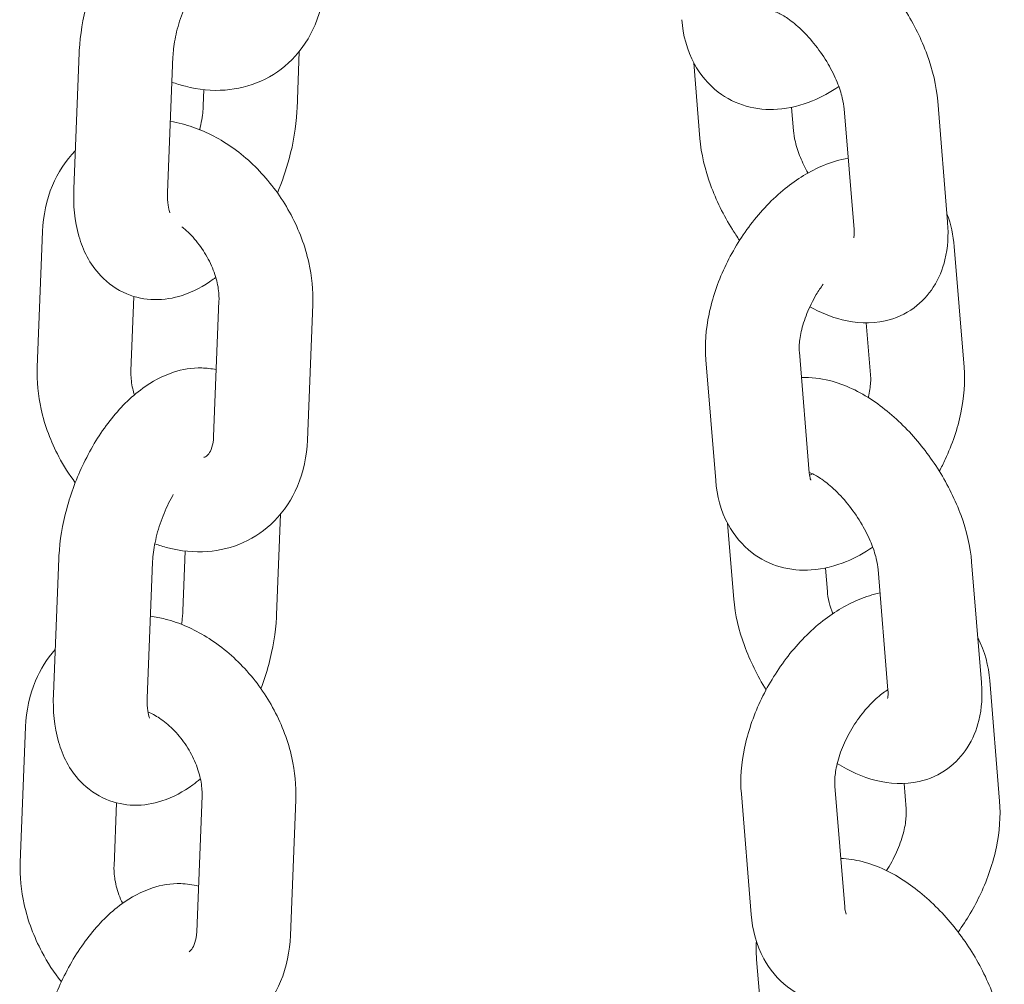
# Model space of a CAD drawing. Units: millimetres. Extents: x 38535 to 117307, y 0 to 83862.
# Drawn here: x 75557 to 75620, y 82199 to 82261 of the extents above; entities that cross this region are included whole.
import ezdxf

# ---------------------------------------------------------------- set-up
doc = ezdxf.new("R2010")
doc.units = ezdxf.units.MM

# ---------------------------------------------------------------- blocks, each defined once
blk = doc.blocks.new('A$C74413DC2')
at = {"color": 0, "linetype": 'Continuous', "lineweight": 0, "extrusion": (-5.55112e-17, 0.816497, 0.57735)}
for p, q in [((28251.483, 28884.702), (28251.63, 28888.397)), ((28237.556, 28888.298), (28237.212, 28879.61)), ((28243.551, 28888.06), (28243.207, 28879.372)), ((28276.848, 28887.67), (28277.244, 28882.827)), ((28245.488, 28884.94), (28245.528, 28885.947)), ((28283.101, 28884.817), (28283.224, 28883.316)), ((28287.1, 28877.01), (28286.469, 28884.722)), ((28293.08, 28877.499), (28292.45, 28885.211)), ((28234.868, 28868.193), (28235.212, 28876.881)), ((28294.137, 28868.2), (28293.507, 28875.912)), ((28240.863, 28867.955), (28241.052, 28872.723)), ((28246.494, 28872.451), (28246.149, 28863.763)), ((28252.489, 28872.214), (28252.145, 28863.525)), ((28288.157, 28867.711), (28287.886, 28871.031)), ((28283.603, 28869.16), (28284.234, 28861.448)), ((28277.623, 28868.671), (28278.254, 28860.959)), ((28250.18, 28852.366), (28250.435, 28858.798)), ((28279.017, 28858.205), (28279.413, 28853.362)), ((28244.185, 28852.604), (28244.337, 28856.436)), ((28236.253, 28855.962), (28235.909, 28847.274)), ((28242.248, 28855.724), (28241.904, 28847.036)), ((28295.249, 28848.034), (28294.618, 28855.746)), ((28285.27, 28855.353), (28285.393, 28853.851)), ((28289.269, 28847.545), (28288.638, 28855.257)), ((28296.408, 28840.437), (28295.777, 28848.149)), ((28233.786, 28836.515), (28234.131, 28845.203)), ((28285.874, 28841.397), (28286.505, 28833.685)), ((28290.428, 28839.948), (28290.295, 28841.571)), ((28245.412, 28840.773), (28245.068, 28832.084)), ((28251.407, 28840.535), (28251.063, 28831.847)), ((28279.894, 28840.908), (28280.525, 28833.196)), ((28239.782, 28836.277), (28239.942, 28840.333)), ((28280.873, 28830.306), (28281.504, 28822.594))]:
    blk.add_line(p, q, dxfattribs=at)
at = {"color": 0, "linetype": 'Continuous', "lineweight": 0}
for points, knots in [([(28247.56, 28900.386), (28247.271, 28900.445), (28246.981, 28900.476), (28246.058, 28900.499), (28245.449, 28900.391), (28244.16, 28899.973), (28243.511, 28899.613), (28242.131, 28898.607), (28241.441, 28897.903), (28240.184, 28896.291), (28239.626, 28895.375), (28238.702, 28893.467), (28238.332, 28892.479), (28237.789, 28890.474), (28237.617, 28889.459), (28237.561, 28888.407), (28237.558, 28888.353), (28237.556, 28888.298)], [5.663147, 5.663147, 5.663147, 5.663147, 5.757001, 5.757001, 5.966373, 5.966373, 6.242422, 6.242422, 6.612594, 6.612594, 6.995018, 6.995018, 7.36375, 7.36375, 7.733856, 7.733856, 7.754128, 7.754128, 7.754128, 7.754128]), ([(28292.45, 28885.211), (28292.368, 28886.211), (28292.128, 28887.203), (28291.414, 28889.16), (28290.937, 28890.123), (28289.814, 28891.924), (28289.173, 28892.764), (28287.754, 28894.285), (28286.977, 28894.965), (28285.283, 28896.101), (28284.364, 28896.556), (28282.788, 28896.951), (28282.19, 28897.028), (28281.567, 28897.002)], [3.135301, 3.135301, 3.135301, 3.135301, 3.511263, 3.511263, 3.889032, 3.889032, 4.256843, 4.256843, 4.62869, 4.62869, 5.012414, 5.012414, 5.227908, 5.227908, 5.227908, 5.227908]), ([(28246.744, 28894.504), (28246.744, 28894.504), (28246.736, 28894.501), (28246.684, 28894.479), (28246.599, 28894.435), (28246.365, 28894.271), (28246.214, 28894.146), (28245.865, 28893.8), (28245.664, 28893.569), (28245.241, 28893.004), (28245.02, 28892.66), (28244.594, 28891.89), (28244.392, 28891.459), (28244.042, 28890.566), (28243.896, 28890.103), (28243.681, 28889.216), (28243.61, 28888.792), (28243.564, 28888.289), (28243.556, 28888.172), (28243.551, 28888.06)], [5.965266, 5.965266, 5.965266, 5.965266, 6.036856, 6.036856, 6.226145, 6.226145, 6.425005, 6.425005, 6.646408, 6.646408, 6.890229, 6.890229, 7.149321, 7.149321, 7.41368, 7.41368, 7.672356, 7.672356, 7.754128, 7.754128, 7.754128, 7.754128]), ([(28253.273, 28893.043), (28253.233, 28892.036), (28253.033, 28891.035), (28252.293, 28889.279), (28251.795, 28888.51), (28250.589, 28887.295), (28249.912, 28886.826), (28248.448, 28886.171), (28247.666, 28885.982), (28246.026, 28885.86), (28245.168, 28885.951), (28244.056, 28886.237), (28243.769, 28886.326), (28243.487, 28886.43)], [1.540041, 1.540041, 1.540041, 1.540041, 1.879385, 1.879385, 2.176811, 2.176811, 2.440287, 2.440287, 2.701004, 2.701004, 2.986854, 2.986854, 3.088047, 3.088047, 3.088047, 3.088047]), ([(28286.469, 28884.722), (28286.453, 28884.919), (28286.414, 28885.163), (28286.272, 28885.737), (28286.162, 28886.073), (28285.863, 28886.802), (28285.668, 28887.198), (28285.205, 28887.994), (28284.935, 28888.393), (28284.356, 28889.136), (28284.046, 28889.479), (28283.442, 28890.061), (28283.146, 28890.302), (28282.627, 28890.663), (28282.399, 28890.79), (28282.161, 28890.897), (28282.11, 28890.918), (28282.063, 28890.936)], [3.135301, 3.135301, 3.135301, 3.135301, 3.345847, 3.345847, 3.578482, 3.578482, 3.829917, 3.829917, 4.091808, 4.091808, 4.353998, 4.353998, 4.605677, 4.605677, 4.836823, 4.836823, 4.907677, 4.907677, 4.907677, 4.907677]), ([(28276.085, 28890.424), (28276.164, 28889.454), (28276.405, 28888.484), (28277.259, 28886.911), (28277.771, 28886.282), (28278.946, 28885.382), (28279.565, 28885.075), (28280.866, 28884.704), (28281.545, 28884.647), (28282.986, 28884.745), (28283.737, 28884.943), (28285.033, 28885.476), (28285.594, 28885.785), (28286.127, 28886.146)], [3.237236, 3.237236, 3.237236, 3.237236, 3.588818, 3.588818, 3.852004, 3.852004, 4.070942, 4.070942, 4.297611, 4.297611, 4.57234, 4.57234, 4.803439, 4.803439, 4.803439, 4.803439]), ([(28245.264, 28883.392), (28245.364, 28883.814), (28245.431, 28884.221), (28245.476, 28884.711), (28245.484, 28884.828), (28245.488, 28884.94)], [4.2812161, 4.2812161, 4.2812161, 4.2812161, 4.5307635, 4.5307635, 4.6125349, 4.6125349, 4.6125349, 4.6125349]), ([(28250.228, 28879.354), (28250.527, 28880.06), (28250.78, 28880.787), (28251.25, 28882.526), (28251.423, 28883.542), (28251.479, 28884.593), (28251.481, 28884.648), (28251.483, 28884.702)], [3.9514481, 3.9514481, 3.9514481, 3.9514481, 4.2221575, 4.2221575, 4.5922637, 4.5922637, 4.6125349, 4.6125349, 4.6125349, 4.6125349]), ([(28243.387, 28883.919), (28243.64, 28883.879), (28243.891, 28883.826), (28245.073, 28883.522), (28245.963, 28883.127), (28247.682, 28882.066), (28248.5, 28881.379), (28249.958, 28879.796), (28250.593, 28878.896), (28251.615, 28876.97), (28252.001, 28875.944), (28252.434, 28874.01), (28252.524, 28873.109), (28252.489, 28872.214)], [6.042288, 6.042288, 6.042288, 6.042288, 6.128446, 6.128446, 6.453329, 6.453329, 6.804765, 6.804765, 7.162995, 7.162995, 7.52158, 7.52158, 7.823226, 7.823226, 7.823226, 7.823226]), ([(28277.244, 28882.827), (28277.326, 28881.827), (28277.566, 28880.835), (28278.28, 28878.878), (28278.756, 28877.915), (28279.472, 28876.768), (28279.624, 28876.537), (28279.782, 28876.31)], [6.2768937, 6.2768937, 6.2768937, 6.2768937, 6.6528561, 6.6528561, 7.0306247, 7.0306247, 7.1276683, 7.1276683, 7.1276683, 7.1276683]), ([(28283.224, 28883.316), (28283.24, 28883.118), (28283.279, 28882.875), (28283.422, 28882.301), (28283.531, 28881.965), (28283.808, 28881.29), (28283.97, 28880.953), (28284.156, 28880.619)], [6.2768937, 6.2768937, 6.2768937, 6.2768937, 6.4874395, 6.4874395, 6.7200746, 6.7200746, 6.9352524, 6.9352524, 6.9352524, 6.9352524]), ([(28235.212, 28876.881), (28235.252, 28877.888), (28235.453, 28878.889), (28236.189, 28880.636), (28236.679, 28881.397), (28237.308, 28882.037)], [4.6816333, 4.6816333, 4.6816333, 4.6816333, 5.0209775, 5.0209775, 5.3149973, 5.3149973, 5.3149973, 5.3149973]), ([(28286.728, 28881.564), (28286.18, 28881.47), (28285.654, 28881.31), (28284.266, 28880.74), (28283.449, 28880.229), (28281.88, 28878.959), (28281.139, 28878.179), (28279.84, 28876.471), (28279.282, 28875.545), (28278.38, 28873.612), (28278.037, 28872.607), (28277.626, 28870.621), (28277.544, 28869.642), (28277.623, 28868.671)], [1.234515, 1.234515, 1.234515, 1.234515, 1.430747, 1.430747, 1.77632, 1.77632, 2.149643, 2.149643, 2.517718, 2.517718, 2.885374, 2.885374, 3.237236, 3.237236, 3.237236, 3.237236]), ([(28237.212, 28879.61), (28237.171, 28878.573), (28237.256, 28877.557), (28237.795, 28875.682), (28238.219, 28874.797), (28239.386, 28873.564), (28239.963, 28873.149), (28241.166, 28872.651), (28241.766, 28872.531), (28242.982, 28872.502), (28243.591, 28872.609), (28244.88, 28873.027), (28245.528, 28873.388), (28246.175, 28873.859), (28246.231, 28873.901), (28246.287, 28873.944)], [1.470942, 1.470942, 1.470942, 1.470942, 1.856296, 1.856296, 2.203925, 2.203925, 2.425361, 2.425361, 2.615408, 2.615408, 2.824781, 2.824781, 3.100829, 3.100829, 3.127554, 3.127554, 3.127554, 3.127554]), ([(28243.207, 28879.372), (28243.194, 28879.052), (28243.209, 28878.774), (28243.265, 28878.37), (28243.302, 28878.23), (28243.348, 28878.103), (28243.361, 28878.078), (28243.361, 28878.078)], [1.4709422, 1.4709422, 1.4709422, 1.4709422, 1.7048654, 1.7048654, 1.9124, 1.9124, 2.0456225, 2.0456225, 2.0456225, 2.0456225]), ([(28244.109, 28877.181), (28244.284, 28877.043), (28244.458, 28876.889), (28244.906, 28876.441), (28245.171, 28876.122), (28245.643, 28875.433), (28245.849, 28875.063), (28246.177, 28874.318), (28246.3, 28873.943), (28246.458, 28873.238), (28246.495, 28872.908), (28246.497, 28872.56), (28246.496, 28872.505), (28246.494, 28872.451)], [6.593602, 6.593602, 6.593602, 6.593602, 6.748465, 6.748465, 7.004681, 7.004681, 7.263472, 7.263472, 7.520828, 7.520828, 7.77379, 7.77379, 7.823226, 7.823226, 7.823226, 7.823226]), ([(28284.279, 28872.066), (28284.927, 28871.703), (28285.609, 28871.412), (28287.198, 28871.014), (28288.14, 28870.946), (28289.741, 28871.311), (28290.382, 28871.593), (28291.431, 28872.364), (28291.851, 28872.822), (28292.531, 28873.874), (28292.768, 28874.473), (28293.106, 28875.859), (28293.144, 28876.648), (28293.084, 28877.452), (28293.082, 28877.475), (28293.08, 28877.499)], [7.876488, 7.876488, 7.876488, 7.876488, 8.154007, 8.154007, 8.480406, 8.480406, 8.698709, 8.698709, 8.894851, 8.894851, 9.116358, 9.116358, 9.409684, 9.409684, 9.418486, 9.418486, 9.418486, 9.418486]), ([(28287.08, 28876.475), (28287.08, 28876.475), (28287.094, 28876.522), (28287.111, 28876.705), (28287.114, 28876.841), (28287.1, 28877.01)], [9.0570021, 9.0570021, 9.0570021, 9.0570021, 9.2383663, 9.2383663, 9.4184864, 9.4184864, 9.4184864, 9.4184864]), ([(28285.128, 28873.508), (28284.974, 28873.293), (28284.826, 28873.068), (28284.455, 28872.444), (28284.251, 28872.032), (28283.926, 28871.227), (28283.804, 28870.833), (28283.646, 28870.126), (28283.606, 28869.81), (28283.591, 28869.4), (28283.594, 28869.271), (28283.603, 28869.16)], [2.193033, 2.193033, 2.193033, 2.193033, 2.346015, 2.346015, 2.606442, 2.606442, 2.862456, 2.862456, 3.10548, 3.10548, 3.237236, 3.237236, 3.237236, 3.237236]), ([(28237.306, 28860.81), (28236.913, 28861.336), (28236.56, 28861.893), (28235.742, 28863.436), (28235.356, 28864.462), (28234.923, 28866.396), (28234.832, 28867.298), (28234.868, 28868.193)], [3.8056627, 3.8056627, 3.8056627, 3.8056627, 4.0214025, 4.0214025, 4.3799878, 4.3799878, 4.6816333, 4.6816333, 4.6816333, 4.6816333]), ([(28246.319, 28868.037), (28246.01, 28868.104), (28245.698, 28868.14), (28244.755, 28868.163), (28244.146, 28868.056), (28242.857, 28867.637), (28242.208, 28867.277), (28240.828, 28866.271), (28240.138, 28865.567), (28238.881, 28863.955), (28238.323, 28863.04), (28237.399, 28861.131), (28237.029, 28860.143), (28236.486, 28858.138), (28236.314, 28857.123), (28236.258, 28856.071), (28236.255, 28856.017), (28236.253, 28855.962)], [5.656384, 5.656384, 5.656384, 5.656384, 5.757001, 5.757001, 5.966373, 5.966373, 6.242422, 6.242422, 6.612594, 6.612594, 6.995018, 6.995018, 7.36375, 7.36375, 7.733856, 7.733856, 7.754128, 7.754128, 7.754128, 7.754128]), ([(28241.081, 28866.423), (28241.041, 28866.557), (28241.006, 28866.689), (28240.899, 28867.168), (28240.862, 28867.498), (28240.86, 28867.846), (28240.861, 28867.902), (28240.863, 28867.955)], [4.2852768, 4.2852768, 4.2852768, 4.2852768, 4.379235, 4.379235, 4.6321973, 4.6321973, 4.6816333, 4.6816333, 4.6816333, 4.6816333]), ([(28288.004, 28866.258), (28288.016, 28866.306), (28288.027, 28866.354), (28288.115, 28866.745), (28288.155, 28867.062), (28288.17, 28867.471), (28288.166, 28867.6), (28288.157, 28867.711)], [5.9708546, 5.9708546, 5.9708546, 5.9708546, 6.0040487, 6.0040487, 6.2470727, 6.2470727, 6.378829, 6.378829, 6.378829, 6.378829]), ([(28292.554, 28861.544), (28292.687, 28861.79), (28292.812, 28862.04), (28293.38, 28863.259), (28293.723, 28864.265), (28294.135, 28866.25), (28294.217, 28867.23), (28294.137, 28868.2)], [5.563023, 5.563023, 5.563023, 5.563023, 5.6593111, 5.6593111, 6.0269668, 6.0269668, 6.378829, 6.378829, 6.378829, 6.378829]), ([(28294.618, 28855.746), (28294.537, 28856.746), (28294.296, 28857.738), (28293.583, 28859.695), (28293.106, 28860.658), (28291.983, 28862.459), (28291.342, 28863.3), (28289.923, 28864.821), (28289.146, 28865.5), (28287.452, 28866.636), (28286.533, 28867.091), (28284.956, 28867.486), (28284.358, 28867.563), (28283.736, 28867.537)], [3.135301, 3.135301, 3.135301, 3.135301, 3.511263, 3.511263, 3.889032, 3.889032, 4.256843, 4.256843, 4.62869, 4.62869, 5.012414, 5.012414, 5.227908, 5.227908, 5.227908, 5.227908]), ([(28252.145, 28863.525), (28252.105, 28862.518), (28251.904, 28861.517), (28251.164, 28859.761), (28250.667, 28858.992), (28249.46, 28857.777), (28248.783, 28857.308), (28247.32, 28856.653), (28246.538, 28856.465), (28244.897, 28856.343), (28244.04, 28856.433), (28242.939, 28856.716), (28242.663, 28856.802), (28242.392, 28856.9)], [1.540041, 1.540041, 1.540041, 1.540041, 1.879385, 1.879385, 2.176811, 2.176811, 2.440287, 2.440287, 2.701004, 2.701004, 2.986854, 2.986854, 3.084013, 3.084013, 3.084013, 3.084013]), ([(28246.149, 28863.763), (28246.138, 28863.488), (28246.096, 28863.257), (28245.98, 28862.881), (28245.906, 28862.747), (28245.739, 28862.521), (28245.673, 28862.479), (28245.533, 28862.431), (28245.524, 28862.428), (28245.515, 28862.426)], [1.5400406, 1.5400406, 1.5400406, 1.5400406, 1.7922582, 1.7922582, 2.0699623, 2.0699623, 2.5084439, 2.5084439, 2.5358462, 2.5358462, 2.5358462, 2.5358462]), ([(28288.638, 28855.257), (28288.622, 28855.455), (28288.583, 28855.699), (28288.441, 28856.272), (28288.331, 28856.608), (28288.032, 28857.338), (28287.837, 28857.733), (28287.374, 28858.529), (28287.104, 28858.929), (28286.525, 28859.672), (28286.215, 28860.015), (28285.61, 28860.596), (28285.315, 28860.837), (28284.795, 28861.198), (28284.568, 28861.325), (28284.33, 28861.433), (28284.278, 28861.454), (28284.232, 28861.471)], [3.135301, 3.135301, 3.135301, 3.135301, 3.345847, 3.345847, 3.578482, 3.578482, 3.829917, 3.829917, 4.091808, 4.091808, 4.353998, 4.353998, 4.605677, 4.605677, 4.836823, 4.836823, 4.907677, 4.907677, 4.907677, 4.907677]), ([(28284.234, 28861.448), (28284.249, 28861.265), (28284.28, 28861.133), (28284.323, 28861.005), (28284.336, 28860.981), (28284.336, 28860.981)], [3.2372363, 3.2372363, 3.2372363, 3.2372363, 3.4547616, 3.4547616, 3.6125512, 3.6125512, 3.6125512, 3.6125512]), ([(28284.253, 28861.287), (28284.259, 28861.29), (28284.265, 28861.292), (28284.328, 28861.316), (28284.39, 28861.342), (28284.457, 28861.374)], [4.53568904, 4.53568904, 4.53568904, 4.53568904, 4.54539656, 4.54539656, 4.62879791, 4.62879791, 4.62879791, 4.62879791]), ([(28278.254, 28860.959), (28278.333, 28859.989), (28278.574, 28859.019), (28279.428, 28857.447), (28279.94, 28856.817), (28281.115, 28855.918), (28281.733, 28855.61), (28283.034, 28855.24), (28283.714, 28855.183), (28285.155, 28855.281), (28285.906, 28855.478), (28287.202, 28856.011), (28287.763, 28856.321), (28288.296, 28856.681)], [3.237236, 3.237236, 3.237236, 3.237236, 3.588818, 3.588818, 3.852004, 3.852004, 4.070942, 4.070942, 4.297611, 4.297611, 4.57234, 4.57234, 4.803439, 4.803439, 4.803439, 4.803439]), ([(28243.563, 28860.044), (28243.545, 28860.013), (28243.528, 28859.982), (28243.291, 28859.554), (28243.089, 28859.123), (28242.739, 28858.23), (28242.593, 28857.767), (28242.377, 28856.88), (28242.307, 28856.456), (28242.261, 28855.953), (28242.253, 28855.836), (28242.248, 28855.724)], [6.8697604, 6.8697604, 6.8697604, 6.8697604, 6.8902292, 6.8902292, 7.1493214, 7.1493214, 7.4136804, 7.4136804, 7.6723562, 7.6723562, 7.7541275, 7.7541275, 7.7541275, 7.7541275]), ([(28288.761, 28853.756), (28288.298, 28853.659), (28287.852, 28853.517), (28286.536, 28852.977), (28285.72, 28852.466), (28284.151, 28851.196), (28283.41, 28850.416), (28282.111, 28848.708), (28281.553, 28847.782), (28280.651, 28845.849), (28280.308, 28844.844), (28279.896, 28842.858), (28279.815, 28841.879), (28279.894, 28840.908)], [1.263018, 1.263018, 1.263018, 1.263018, 1.430747, 1.430747, 1.77632, 1.77632, 2.149643, 2.149643, 2.517718, 2.517718, 2.885374, 2.885374, 3.237236, 3.237236, 3.237236, 3.237236]), ([(28285.393, 28853.851), (28285.409, 28853.654), (28285.448, 28853.41), (28285.571, 28852.917), (28285.644, 28852.677), (28285.736, 28852.427)], [6.2768937, 6.2768937, 6.2768937, 6.2768937, 6.4874395, 6.4874395, 6.6578397, 6.6578397, 6.6578397, 6.6578397]), ([(28279.413, 28853.362), (28279.495, 28852.362), (28279.735, 28851.37), (28280.445, 28849.423), (28280.916, 28848.469), (28281.477, 28847.565)], [6.2768937, 6.2768937, 6.2768937, 6.2768937, 6.6528561, 6.6528561, 7.0268619, 7.0268619, 7.0268619, 7.0268619]), ([(28244.098, 28851.747), (28244.126, 28851.922), (28244.147, 28852.092), (28244.173, 28852.375), (28244.181, 28852.492), (28244.185, 28852.604)], [4.4209529, 4.4209529, 4.4209529, 4.4209529, 4.5307635, 4.5307635, 4.6125349, 4.6125349, 4.6125349, 4.6125349]), ([(28242.112, 28852.27), (28242.431, 28852.226), (28242.746, 28852.164), (28243.992, 28851.844), (28244.882, 28851.449), (28246.6, 28850.388), (28247.419, 28849.701), (28248.876, 28848.118), (28249.512, 28847.218), (28250.533, 28845.292), (28250.92, 28844.266), (28251.352, 28842.332), (28251.443, 28841.43), (28251.407, 28840.535)], [6.020287, 6.020287, 6.020287, 6.020287, 6.128446, 6.128446, 6.453329, 6.453329, 6.804765, 6.804765, 7.162995, 7.162995, 7.52158, 7.52158, 7.823226, 7.823226, 7.823226, 7.823226]), ([(28249.173, 28847.637), (28249.366, 28848.146), (28249.534, 28848.665), (28249.947, 28850.19), (28250.12, 28851.206), (28250.176, 28852.257), (28250.178, 28852.312), (28250.18, 28852.366)], [4.0299678, 4.0299678, 4.0299678, 4.0299678, 4.2221575, 4.2221575, 4.5922637, 4.5922637, 4.6125349, 4.6125349, 4.6125349, 4.6125349]), ([(28234.131, 28845.203), (28234.171, 28846.21), (28234.371, 28847.211), (28235.069, 28848.868), (28235.49, 28849.549), (28236.022, 28850.141)], [4.6816333, 4.6816333, 4.6816333, 4.6816333, 5.0209775, 5.0209775, 5.2824427, 5.2824427, 5.2824427, 5.2824427]), ([(28289.267, 28847.567), (28289.253, 28847.558), (28289.238, 28847.548), (28289.004, 28847.402), (28288.762, 28847.22), (28288.249, 28846.762), (28287.978, 28846.479), (28287.448, 28845.83), (28287.189, 28845.461), (28286.726, 28844.681), (28286.522, 28844.269), (28286.197, 28843.464), (28286.075, 28843.07), (28285.916, 28842.363), (28285.877, 28842.047), (28285.862, 28841.637), (28285.865, 28841.508), (28285.874, 28841.397)], [1.603786, 1.603786, 1.603786, 1.603786, 1.619449, 1.619449, 1.846638, 1.846638, 2.090167, 2.090167, 2.346015, 2.346015, 2.606442, 2.606442, 2.862456, 2.862456, 3.10548, 3.10548, 3.237236, 3.237236, 3.237236, 3.237236]), ([(28286.027, 28842.85), (28286.799, 28842.369), (28287.618, 28841.988), (28289.367, 28841.549), (28290.309, 28841.481), (28291.91, 28841.846), (28292.551, 28842.129), (28293.6, 28842.899), (28294.02, 28843.357), (28294.7, 28844.41), (28294.937, 28845.009), (28295.274, 28846.395), (28295.312, 28847.183), (28295.253, 28847.987), (28295.251, 28848.011), (28295.249, 28848.034)], [7.815646, 7.815646, 7.815646, 7.815646, 8.154007, 8.154007, 8.480406, 8.480406, 8.698709, 8.698709, 8.894851, 8.894851, 9.116358, 9.116358, 9.409684, 9.409684, 9.418486, 9.418486, 9.418486, 9.418486]), ([(28289.249, 28847.01), (28289.249, 28847.01), (28289.263, 28847.057), (28289.28, 28847.241), (28289.283, 28847.376), (28289.269, 28847.545)], [9.0570021, 9.0570021, 9.0570021, 9.0570021, 9.2383663, 9.2383663, 9.4184864, 9.4184864, 9.4184864, 9.4184864]), ([(28235.909, 28847.274), (28235.868, 28846.237), (28235.953, 28845.221), (28236.492, 28843.346), (28236.916, 28842.461), (28238.083, 28841.228), (28238.66, 28840.813), (28239.863, 28840.315), (28240.463, 28840.195), (28241.679, 28840.166), (28242.288, 28840.273), (28243.577, 28840.691), (28244.225, 28841.052), (28244.984, 28841.604), (28245.148, 28841.733), (28245.308, 28841.868)], [1.470942, 1.470942, 1.470942, 1.470942, 1.856296, 1.856296, 2.203925, 2.203925, 2.425361, 2.425361, 2.615408, 2.615408, 2.824781, 2.824781, 3.100829, 3.100829, 3.179905, 3.179905, 3.179905, 3.179905]), ([(28241.904, 28847.036), (28241.891, 28846.716), (28241.906, 28846.439), (28241.962, 28846.034), (28241.999, 28845.894), (28242.045, 28845.767), (28242.058, 28845.742), (28242.058, 28845.742)], [1.4709422, 1.4709422, 1.4709422, 1.4709422, 1.7048654, 1.7048654, 1.9124, 1.9124, 2.0456225, 2.0456225, 2.0456225, 2.0456225]), ([(28241.947, 28846.145), (28242.182, 28846.05), (28242.438, 28845.916), (28242.982, 28845.552), (28243.271, 28845.316), (28243.825, 28844.763), (28244.09, 28844.444), (28244.561, 28843.755), (28244.767, 28843.385), (28245.096, 28842.64), (28245.219, 28842.265), (28245.377, 28841.56), (28245.413, 28841.23), (28245.415, 28840.882), (28245.414, 28840.827), (28245.412, 28840.773)], [6.263692, 6.263692, 6.263692, 6.263692, 6.496676, 6.496676, 6.748465, 6.748465, 7.004681, 7.004681, 7.263472, 7.263472, 7.520828, 7.520828, 7.77379, 7.77379, 7.823226, 7.823226, 7.823226, 7.823226]), ([(28289.175, 28836), (28289.232, 28836.089), (28289.288, 28836.18), (28289.576, 28836.665), (28289.78, 28837.076), (28290.105, 28837.881), (28290.227, 28838.275), (28290.386, 28838.982), (28290.426, 28839.299), (28290.441, 28839.708), (28290.437, 28839.837), (28290.428, 28839.948)], [5.4271208, 5.4271208, 5.4271208, 5.4271208, 5.4876081, 5.4876081, 5.7480349, 5.7480349, 6.0040487, 6.0040487, 6.2470727, 6.2470727, 6.378829, 6.378829, 6.378829, 6.378829]), ([(28293.754, 28832.069), (28294.311, 28832.84), (28294.799, 28833.669), (28295.651, 28835.496), (28295.994, 28836.502), (28296.406, 28838.487), (28296.488, 28839.467), (28296.408, 28840.437)], [5.331345, 5.331345, 5.331345, 5.331345, 5.659311, 5.659311, 6.026967, 6.026967, 6.378829, 6.378829, 6.378829, 6.378829]), ([(28296.709, 28824.978), (28296.627, 28825.978), (28296.387, 28826.97), (28295.674, 28828.927), (28295.197, 28829.89), (28294.074, 28831.691), (28293.433, 28832.532), (28292.014, 28834.053), (28291.236, 28834.732), (28289.542, 28835.868), (28288.623, 28836.323), (28287.178, 28836.686), (28286.723, 28836.756), (28286.252, 28836.771)], [3.135301, 3.135301, 3.135301, 3.135301, 3.511263, 3.511263, 3.889032, 3.889032, 4.256843, 4.256843, 4.62869, 4.62869, 5.012414, 5.012414, 5.178362, 5.178362, 5.178362, 5.178362]), ([(28236.414, 28828.884), (28235.945, 28829.482), (28235.528, 28830.123), (28234.66, 28831.758), (28234.274, 28832.784), (28233.842, 28834.718), (28233.751, 28835.62), (28233.786, 28836.515)], [3.771479, 3.771479, 3.771479, 3.771479, 4.0214025, 4.0214025, 4.3799878, 4.3799878, 4.6816333, 4.6816333, 4.6816333, 4.6816333]), ([(28240.324, 28833.901), (28240.303, 28833.947), (28240.282, 28833.993), (28240.098, 28834.41), (28239.975, 28834.785), (28239.817, 28835.49), (28239.781, 28835.82), (28239.779, 28836.168), (28239.78, 28836.223), (28239.782, 28836.277)], [4.0901063, 4.0901063, 4.0901063, 4.0901063, 4.1218791, 4.1218791, 4.379235, 4.379235, 4.6321973, 4.6321973, 4.6816333, 4.6816333, 4.6816333, 4.6816333]), ([(28245.184, 28835.006), (28244.808, 28835.106), (28244.425, 28835.158), (28243.413, 28835.182), (28242.804, 28835.075), (28241.515, 28834.657), (28240.867, 28834.296), (28239.487, 28833.291), (28238.796, 28832.586), (28237.54, 28830.975), (28236.981, 28830.059), (28236.057, 28828.151), (28235.687, 28827.163), (28235.145, 28825.158), (28234.972, 28824.143), (28234.916, 28823.091), (28234.914, 28823.036), (28234.911, 28822.982)], [5.633866, 5.633866, 5.633866, 5.633866, 5.757001, 5.757001, 5.966373, 5.966373, 6.242422, 6.242422, 6.612594, 6.612594, 6.995018, 6.995018, 7.36375, 7.36375, 7.733856, 7.733856, 7.754128, 7.754128, 7.754128, 7.754128]), ([(28286.505, 28833.685), (28286.52, 28833.502), (28286.551, 28833.37), (28286.593, 28833.242), (28286.607, 28833.218), (28286.607, 28833.218)], [3.2372363, 3.2372363, 3.2372363, 3.2372363, 3.4547616, 3.4547616, 3.6125512, 3.6125512, 3.6125512, 3.6125512]), ([(28280.525, 28833.196), (28280.604, 28832.226), (28280.845, 28831.256), (28281.699, 28829.684), (28282.211, 28829.054), (28283.386, 28828.155), (28284.004, 28827.847), (28285.305, 28827.477), (28285.985, 28827.42), (28287.426, 28827.518), (28288.176, 28827.715), (28288.986, 28828.048), (28289.091, 28828.094), (28289.195, 28828.142)], [3.237236, 3.237236, 3.237236, 3.237236, 3.588818, 3.588818, 3.852004, 3.852004, 4.070942, 4.070942, 4.297611, 4.297611, 4.57234, 4.57234, 4.61369, 4.61369, 4.61369, 4.61369]), ([(28251.063, 28831.847), (28251.023, 28830.84), (28250.822, 28829.839), (28250.083, 28828.083), (28249.585, 28827.314), (28248.379, 28826.099), (28247.702, 28825.63), (28246.238, 28824.975), (28245.456, 28824.786), (28243.816, 28824.664), (28242.958, 28824.755), (28241.884, 28825.031), (28241.635, 28825.107), (28241.39, 28825.193)], [1.540041, 1.540041, 1.540041, 1.540041, 1.879385, 1.879385, 2.176811, 2.176811, 2.440287, 2.440287, 2.701004, 2.701004, 2.986854, 2.986854, 3.074568, 3.074568, 3.074568, 3.074568]), ([(28245.068, 28832.084), (28245.057, 28831.81), (28245.014, 28831.579), (28244.899, 28831.202), (28244.825, 28831.069), (28244.696, 28830.895), (28244.642, 28830.85), (28244.584, 28830.814)], [1.5400406, 1.5400406, 1.5400406, 1.5400406, 1.7922582, 1.7922582, 2.0699623, 2.0699623, 2.3424932, 2.3424932, 2.3424932, 2.3424932]), ([(28280.856, 28831.481), (28280.835, 28831.112), (28280.84, 28830.743), (28280.869, 28830.353), (28280.871, 28830.33), (28280.873, 28830.306)], [6.1302158, 6.1302158, 6.1302158, 6.1302158, 6.2680918, 6.2680918, 6.2768937, 6.2768937, 6.2768937, 6.2768937])]:
    blk.add_open_spline(points, degree=3, knots=knots, dxfattribs=at)
for points in [[(28293.507, 28875.912), (28293.449, 28876.623), (28293.303, 28877.331), (28293.038, 28878.016)], [(28295.777, 28848.149), (28295.701, 28849.089), (28295.472, 28850.027), (28295.014, 28850.903)]]:
    blk.add_open_spline(points, degree=3, dxfattribs=at)

msp = doc.modelspace()

# ---------------------------------------------------------------- block references
msp.add_blockref('A$C74413DC2', (47323.646, 53370.476))

doc.saveas('drawing.dxf')
